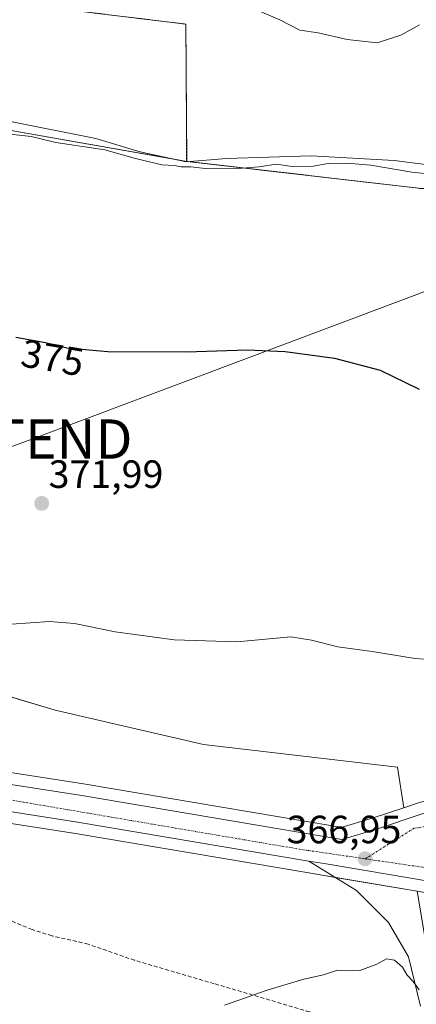
# Model space of a CAD drawing. Units: metres. Extents: x 601663 to 605144, y 4657455 to 4659819.
# Drawn here: x 604361 to 604462, y 4658723 to 4658973 of the extents above; entities that cross this region are included whole.
import ezdxf
from ezdxf.enums import TextEntityAlignment as Align

# ---------------------------------------------------------------- set-up
doc = ezdxf.new("R2010")
doc.units = ezdxf.units.M
doc.header["$MEASUREMENT"] = 0
for name, pattern in [('TRAZO_Y_PUNTO', [1, 0.5, -0.25, 0, -0.25]), ('TRAZOS', [0.75, 0.5, -0.25]), ('TRAZOSX2', [1.5, 1, -0.5])]:
    doc.linetypes.add(name, pattern=pattern)
doc.layers.get('0').update_dxf_attribs({"lineweight": 5})
for name, color, linetype, lineweight in [('Arbolado forestal', 92, 'TRAZOS', 0), ('Arbolado forestal CxS', 92, 'Continuous', 0), ('Carretera de calzada única', 19, 'Continuous', 13), ('Carretera de calzada única Cxs', 19, 'Continuous', 13), ('Carretera de calzada única eje', 19, 'TRAZO_Y_PUNTO', 0), ('Carátula', 7, 'Continuous', 5), ('Corriente natural lineal', 142, 'Continuous', 13), ('Cultivos herbáceos CxS', 92, 'Continuous', 0), ('Curva de nivel maestra', 36, 'Continuous', 30), ('Curva de nivel normal', 36, 'Continuous', 0), ('Matorral', 135, 'Continuous', 0), ('Matorral CxS', 135, 'Continuous', 0), ('Núcleo urbano', 19, 'Continuous', 0), ('Núcleo urbano CxS', 19, 'Continuous', 0), ('Pastizal CxS', 92, 'Continuous', 0), ('Punto de cota en terreno', 7, 'Continuous', 0), ('Rótulo de curva de nivel directora', 19, 'Continuous', 0), ('Rótulo de punto de cota en terreno', 19, 'Continuous', 0), ('Senda', 19, 'TRAZOSX2', 0), ('Tendido', 6, 'Continuous', 0), ('Torre de tendido puntual', 7, 'Continuous', 0)]:
    doc.layers.add(name, color=color, linetype=linetype, lineweight=lineweight)
doc.styles.add('Arial', font='txt', dxfattribs={"height": 0.2})

# ---------------------------------------------------------------- blocks, each defined once
blk = doc.blocks.new('*U150')
at = {"layer": 'Cultivos herbáceos CxS', "color": 92, "linetype": 'Continuous', "lineweight": 0}
for points in [[(604230.31, 4658975.33, 378.83), (604250.58, 4658969.73, 378.74), (604264.28, 4658959.8, 378.35), (604265.28, 4658950.89, 377.26), (604273.9, 4658920.8, 375.48), (604280.08, 4658893.97, 373.41), (604292, 4658888.53, 373.69), (604297.17, 4658890.91, 374.33), (604290.29, 4658915.86, 376.92), (604286.04, 4658943.27, 378.69), (604287.03, 4658954.66, 379.85), (604288.23, 4658958.9, 380.63), (604288.46, 4658959.69, 380.67), (604299.9, 4658959.34, 380.64), (604310, 4658956.5, 380.44), (604355.49, 4658945.59, 379.79), (604403.59, 4658937.14, 379.98), (604463.21, 4658930.24, 379), (604484.21, 4658930.23, 379.89), (604504.9, 4658941.02, 381.81), (604521.88, 4658955.09, 383.39), (604531.23, 4658969.39, 385.94), (604540.16, 4658990.69, 391.06)], [(604463.04, 4658774.25, 366.19), (604458.76, 4658772.82, 366.2), (604457.14, 4658783.1, 367.88), (604407.83, 4658788.9, 368.17), (604370.13, 4658797.6, 368.63), (604341.13, 4658806.3, 369.38)]]:
    blk.add_polyline3d(points, dxfattribs=at)
blk = doc.blocks.new('*U154')
at = {"layer": 'Pastizal CxS', "color": 92, "linetype": 'Continuous', "lineweight": 0}
for points in [[(604341.13, 4658806.3, 369.38), (604370.13, 4658797.6, 368.63), (604407.83, 4658788.9, 368.17), (604457.14, 4658783.1, 367.88), (604458.76, 4658772.82, 366.2), (604450.7, 4658770.12, 366.7), (604450.7, 4658770.12, 366.7), (604442.88, 4658767.82, 366.34), (604440.65, 4658768.2, 366.36), (604377.39, 4658778.85, 366.87), (604341.3, 4658784.45, 367.15)], [(604339.23, 4658771.82, 367.25), (604375.34, 4658766.22, 367.21), (604434.14, 4658756.31, 366.73), (604438.52, 4658755.57, 366.69), (604462.15, 4658751.59, 366.54), (604468.74, 4658712.05, 364.37), (604477.44, 4658677.24, 362.88), (604499.19, 4658643.89, 361.45), (604520.94, 4658620.69, 361.1), (604554.3, 4658604.74, 360.85), (604554.3, 4658604.74, 360.85), (604581.85, 4658584.44, 360.69), (604613.75, 4658565.58, 360.81), (604632.6, 4658543.83, 360.69), (604657.26, 4658517.73, 360.84), (604702.21, 4658488.73, 360.89), (604745.71, 4658468.43, 360.86), (604774.71, 4658446.67, 360.41), (604791.56, 4658431.47, 360.42), (604805.88, 4658400.8, 360.09), (604808.79, 4658377.59, 359.06), (604805.84, 4658358.42, 358.33)]]:
    blk.add_polyline3d(points, dxfattribs=at)
blk = doc.blocks.new('*U171')
at = {"layer": 'Curva de nivel normal', "color": 36, "linetype": 'Continuous', "lineweight": 0}
blk.add_polyline3d([(604418.68, 4658976.8, 385), (604427.23, 4658973.15, 385), (604432.38, 4658970.54, 385), (604437.04, 4658969.86, 385), (604444.34, 4658968.12, 385), (604452.04, 4658967.27, 385), (604458.06, 4658969.21, 385), (604462.77, 4658971.84, 385)], dxfattribs=at)
blk = doc.blocks.new('*U173')
at = {"layer": 'Curva de nivel normal', "color": 36, "linetype": 'Continuous', "lineweight": 0}
blk.add_polyline3d([(604475.38, 4658809.7, 370), (604461.68, 4658810.78, 370), (604450.73, 4658812.54, 370), (604442.02, 4658813.69, 370), (604435.29, 4658815.38, 370), (604430.05, 4658816.23, 370), (604416.38, 4658815.02, 370), (604400.38, 4658815.52, 370), (604385.38, 4658817.54, 370), (604375.05, 4658819.66, 370), (604368.72, 4658820.13, 370), (604359.06, 4658819.45, 370)], dxfattribs=at)
blk = doc.blocks.new('*U181')
at = {"layer": 'Curva de nivel normal', "color": 36, "linetype": 'Continuous', "lineweight": 0}
blk.add_polyline3d([(604413.18, 4658722.59, 365), (604424.05, 4658726.4, 365), (604433.38, 4658729.26, 365), (604438.38, 4658730.3, 365), (604441.91, 4658731.55, 365), (604444, 4658731.31, 365), (604447.61, 4658731.44, 365), (604451.89, 4658733.08, 365), (604454.38, 4658734.4, 365), (604456.43, 4658734.08, 365), (604458.43, 4658732.28, 365), (604459.62, 4658730.22, 365), (604461.16, 4658728.62, 365), (604462.64, 4658726.52, 365)], dxfattribs=at)
blk = doc.blocks.new('5PATER')
at = {"layer": 'Carátula', "linetype": 'Continuous', "lineweight": 5}
h = blk.add_hatch(color=250, dxfattribs=at)
edge = h.paths.add_edge_path()
edge.add_ellipse((0, 0.01), major_axis=(-1.33, -1.34), ratio=0.999422, start_angle=0, end_angle=360)
blk = doc.blocks.new('*U195')
at = {"layer": 'Carretera de calzada única Cxs', "color": 19, "linetype": 'Continuous', "lineweight": 13}
for points in [[(604340.81, 4658781.49, 367.27), (604376.91, 4658775.89, 367.2), (604443.06, 4658764.75, 366.82), (604451.6, 4658767.26, 366.57), (604463.99, 4658771.41, 366.29), (604470.94, 4658772.79, 366.27), (604474.62, 4658772.99, 366.11), (604480.26, 4658772.33, 365.88), (604526.35, 4658755.65, 365.56), (604532.2, 4658753.65, 365.84), (604535.57, 4658752.49, 365.8), (604542.24, 4658750.2, 365.62), (604559.1, 4658745.14, 365.81), (604575.4, 4658742.32, 366), (604602.93, 4658738.03, 366.35), (604626.63, 4658734.81, 366.65), (604648.83, 4658733.35, 367.19), (604663.62, 4658733.14, 367.57)], [(604881.93, 4658776.49, 373.74), (604857.95, 4658770.21, 372.85), (604827.32, 4658761.45, 372.1), (604806.38, 4658756.13, 371.32), (604774, 4658747.36, 370.56), (604749.63, 4658740.62, 369.74), (604725.93, 4658734.57, 369.39), (604709.01, 4658730.65, 368.8), (604696.65, 4658729, 368.86), (604679.51, 4658727.34, 368.3), (604663.79, 4658726.33, 367.82), (604648.56, 4658726.55, 367.45), (604625.95, 4658728.03, 367), (604601.94, 4658731.29, 366.22), (604574.29, 4658735.61, 365.84), (604542.04, 4658741.19, 365.63), (604494.21, 4658749.24, 366.2), (604465.09, 4658754.14, 366.65), (604439.02, 4658758.53, 367.06), (604434.64, 4658759.27, 367.05), (604375.82, 4658769.18, 367.46), (604339.71, 4658774.78, 367.33)]]:
    blk.add_polyline3d(points, dxfattribs=at)
blk = doc.blocks.new('*U197')
at = {"layer": 'Carretera de calzada única Cxs', "color": 19, "linetype": 'Continuous', "lineweight": 13}
blk.add_polyline3d([(604462.99, 4658722.34, 364.69), (604459.99, 4658734.88, 365.26), (604454.87, 4658743.65, 365.81), (604446.72, 4658751.75, 366.4), (604434.64, 4658759.27, 367.05), (604439.02, 4658758.53, 367.06), (604465.09, 4658754.14, 366.65), (604494.21, 4658749.24, 366.2), (604494.21, 4658749.24, 366.2), (604482.79, 4658746.09, 365.84), (604478.24, 4658742.69, 365.59), (604473.94, 4658736.04, 365.11), (604471.67, 4658728.16, 364.67), (604471.42, 4658718.35, 364.4)], dxfattribs=at)
blk = doc.blocks.new('5TTEND')
blk.add_text('5TTEND', height=10).set_placement((0, 0), align=Align.MIDDLE_CENTER)

msp = doc.modelspace()

# ---------------------------------------------------------------- linework, layer by layer
at = {"layer": 'Arbolado forestal', "color": 92, "linetype": 'TRAZOS', "lineweight": 0}
for points in [[(604655.79, 4659165.42, 431.91), (604650.54, 4659165.58, 432.03), (604620.55, 4659155.52, 431.67), (604610.46, 4659152.13, 431.98), (604578.55, 4659140.29, 432.81), (604557.88, 4659125.73, 432.3), (604538.43, 4659120.78, 432.64), (604480.25, 4659118.68, 433.38), (604430.05, 4659114.6, 432.97), (604370.93, 4659117.04, 425.03), (604376.17, 4659109.02, 420.92), (604386.13, 4659093.74, 414.72), (604402.56, 4659090.06, 415.93), (604426.91, 4659074.73, 416.88), (604439.28, 4659062.93, 412.27), (604427.83, 4659042.34, 400.87), (604419.67, 4659025.46, 393.95), (604413.08, 4659018.05, 392.48), (604385.2, 4659022.08, 389.85), (604377.22, 4659010.9, 387.81), (604362.9, 4658995.15, 384.84), (604361.54, 4658977.12, 382.94), (604403.39, 4658972.04, 384.06), (604403.59, 4658937.14, 379.98)], [(604403.59, 4658937.14, 379.98), (604403.94, 4658937.1, 379.98), (604463.2, 4658930.24, 379), (604484.21, 4658930.23, 379.89), (604487.35, 4658931.87, 380.28)]]:
    msp.add_polyline3d(points, dxfattribs=at)
at = {"layer": 'Arbolado forestal CxS', "color": 92, "linetype": 'Continuous', "lineweight": 0}
msp.add_polyline3d([(604540.16, 4658990.69, 391.06), (604531.23, 4658969.39, 385.94), (604521.88, 4658955.09, 383.39), (604504.9, 4658941.02, 381.81), (604484.21, 4658930.23, 379.89), (604463.21, 4658930.24, 379), (604403.59, 4658937.14, 379.98), (604403.39, 4658972.04, 384.07), (604361.55, 4658977.12, 382.94)], dxfattribs=at)
at = {"layer": 'Carretera de calzada única', "color": 19, "linetype": 'Continuous', "lineweight": 13}
for points in [[(604434.64, 4658759.27, 367.05), (604375.82, 4658769.18, 367.46), (604339.71, 4658774.78, 367.33), (604300.93, 4658781.47, 367.15), (604255.13, 4658789.04, 367.23), (604176.42, 4658802.09, 367.85), (604099.91, 4658814.78, 369.69), (604061.78, 4658820.47, 370.28), (604000.23, 4658830.73, 370.98), (603956.7, 4658838.48, 371.97), (603920.42, 4658848.74, 372.73), (603908.92, 4658852.5, 372.76), (603894.41, 4658858.5, 372.98), (603880.4, 4658866.26, 372.99), (603860.88, 4658878.27, 373.37), (603832.44, 4658898.14, 373.75), (603807.86, 4658915.59, 373.96), (603771.93, 4658941.21, 374.6), (603645.93, 4659030.31, 376.96), (603607.53, 4659057.89, 377.94), (603607.24, 4659058.1, 377.98)], [(604221.5, 4658801.51, 367.23), (604256.24, 4658795.75, 367), (604302.06, 4658788.18, 367.33), (604340.81, 4658781.49, 367.27), (604376.91, 4658775.89, 367.2), (604443.06, 4658764.75, 366.82), (604451.6, 4658767.26, 366.57), (604463.99, 4658771.41, 366.29), (604470.94, 4658772.79, 366.27), (604474.62, 4658772.99, 366.11), (604480.26, 4658772.33, 365.88), (604526.35, 4658755.65, 365.56), (604532.2, 4658753.65, 365.84)], [(604462.99, 4658722.34, 364.69), (604459.99, 4658734.88, 365.26), (604454.87, 4658743.65, 365.81), (604446.72, 4658751.75, 366.4), (604434.64, 4658759.27, 367.05)], [(604494.21, 4658749.24, 366.2), (604465.09, 4658754.14, 366.65), (604439.02, 4658758.53, 367.06), (604434.64, 4658759.27, 367.05)], [(604494.21, 4658749.24, 366.2), (604465.09, 4658754.14, 366.65), (604439.02, 4658758.53, 367.06), (604434.64, 4658759.27, 367.05)]]:
    msp.add_polyline3d(points, dxfattribs=at)
at = {"layer": 'Carretera de calzada única eje', "color": 19, "linetype": 'TRAZO_Y_PUNTO', "lineweight": 0}
for points in [[(604217.85, 4658798.59, 367.53), (604249.98, 4658793.34, 367.36), (604432.16, 4658762.29, 367.15), (604448.93, 4658759.83, 366.94)], [(604532.22, 4658749.61, 365.95), (604523.94, 4658752.2, 365.99), (604505.44, 4658759.26, 365.99), (604485.4, 4658768.01, 366.21), (604475.09, 4658769.71, 366.32), (604461.4, 4658767.59, 366.68), (604448.93, 4658759.83, 366.94)], [(604448.93, 4658759.83, 366.94), (604464.98, 4658757.48, 366.72)]]:
    msp.add_polyline3d(points, dxfattribs=at)
at = {"layer": 'Corriente natural lineal', "color": 142, "linetype": 'Continuous', "lineweight": 13}
msp.add_polyline3d([(604357.14, 4658947.63, 380.33), (604380.5, 4658942.99, 380.2), (604391.76, 4658939.58, 380.31), (604403.45, 4658937.06, 379.96), (604413.7, 4658937.83, 380.23), (604435.22, 4658938.57, 380.39), (604456.36, 4658937.36, 380.1), (604478.95, 4658934.49, 380.03)], dxfattribs=at)
at = {"layer": 'Cultivos herbáceos CxS', "color": 92, "linetype": 'Continuous', "lineweight": 0}
for points in [[(604230.31, 4658975.33, 378.83), (604250.58, 4658969.73, 378.74), (604264.28, 4658959.8, 378.35), (604265.28, 4658950.89, 377.26), (604273.9, 4658920.81, 375.48), (604280.07, 4658893.97, 373.41), (604292, 4658888.53, 373.69), (604297.16, 4658890.91, 374.33), (604290.29, 4658915.86, 376.92), (604286.04, 4658943.27, 378.69), (604287.03, 4658954.66, 379.85), (604287.49, 4658956.27, 380.16), (604288.23, 4658958.9, 380.63), (604288.46, 4658959.69, 380.67), (604299.9, 4658959.34, 380.64), (604310, 4658956.5, 380.44), (604334.95, 4658950.51, 380.34), (604355.48, 4658945.59, 379.79), (604400.89, 4658937.61, 380.05)], [(604400.89, 4658937.61, 380.05), (604403.59, 4658937.14, 379.98)], [(604403.59, 4658937.14, 379.98), (604403.94, 4658937.1, 379.98), (604463.2, 4658930.24, 379), (604484.21, 4658930.23, 379.89), (604487.35, 4658931.87, 380.28)], [(604458.76, 4658772.82, 366.2), (604457.14, 4658783.1, 367.88), (604407.83, 4658788.9, 368.17), (604370.13, 4658797.6, 368.63), (604341.13, 4658806.31, 369.38), (604300.52, 4658812.11, 368.88), (604257.02, 4658822.26, 368.33), (604178.71, 4658832.41, 368.99), (604125.06, 4658839.66, 370.84), (604075.75, 4658845.46, 371.62), (604035.15, 4658851.26, 373.09), (604034.94, 4658851.22, 373.09), (604033.18, 4658850.89, 373.11), (604031.43, 4658850.55, 373.14), (604004.7, 4658845.46, 371.71), (604005.6, 4658840.31, 371.26)], [(604663.54, 4658736.14, 367.44), (604648.95, 4658736.35, 367.11), (604626.93, 4658737.8, 366.26), (604603.36, 4658741, 366.28), (604575.89, 4658745.28, 365.87), (604559.79, 4658748.07, 365.43), (604543.16, 4658753.06, 364.97), (604537.21, 4658755.1, 365.63), (604536.53, 4658755.33, 365.67), (604535.64, 4658755.64, 365.66), (604533.84, 4658756.25, 365.62), (604533.16, 4658756.49, 365.59), (604527.35, 4658758.48, 365.1), (604481.28, 4658775.15, 366.26), (604480.78, 4658775.29, 366.33), (604480.61, 4658775.31, 366.34), (604474.97, 4658775.97, 366.64), (604474.62, 4658775.99, 366.62), (604474.46, 4658775.99, 366.61), (604470.78, 4658775.79, 366.38), (604470.39, 4658775.74, 366.38), (604463.41, 4658774.35, 366.21), (604463.04, 4658774.26, 366.19), (604458.76, 4658772.82, 366.2)]]:
    msp.add_polyline3d(points, dxfattribs=at)
at = {"layer": 'Curva de nivel maestra', "color": 36, "linetype": 'Continuous', "lineweight": 30}
msp.add_polyline3d([(604360.2, 4658892.41, 375), (604367.72, 4658891.13, 375), (604373.14, 4658889.74, 375), (604383.53, 4658888.77, 375), (604403.54, 4658888.74, 375), (604418.99, 4658889.23, 375), (604428.64, 4658888.83, 375), (604441.16, 4658887.12, 375), (604452.75, 4658884.05, 375), (604462.64, 4658879.26, 375)], dxfattribs=at)
at = {"layer": 'Curva de nivel normal', "color": 36, "linetype": 'Continuous', "lineweight": 0}
msp.add_polyline3d([(604357.22, 4658944.22, 380), (604364.03, 4658943.49, 380), (604370.32, 4658941.92, 380), (604382.83, 4658940.11, 380), (604390.56, 4658937.84, 380), (604397.3, 4658936.26, 380), (604400.46, 4658936.08, 380), (604402.17, 4658935.78, 380), (604404.65, 4658935.74, 380), (604408.38, 4658935.34, 380), (604412.38, 4658935.44, 380), (604416.71, 4658935.33, 380), (604422.05, 4658935.74, 380), (604426.31, 4658936.45, 380), (604430.42, 4658935.82, 380), (604435.76, 4658935.92, 380), (604439.54, 4658936.59, 380), (604444.26, 4658936.72, 380), (604450.39, 4658936.14, 380), (604460.78, 4658934.4, 380), (604466.51, 4658933.8, 380)], dxfattribs=at)
at = {"layer": 'Matorral', "color": 135, "linetype": 'Continuous', "lineweight": 0}
for points in [[(604655.79, 4659165.42, 431.91), (604650.54, 4659165.58, 432.03), (604620.55, 4659155.52, 431.67), (604610.46, 4659152.13, 431.98), (604578.55, 4659140.29, 432.81), (604557.88, 4659125.73, 432.3), (604538.43, 4659120.78, 432.64), (604480.25, 4659118.68, 433.38), (604430.05, 4659114.6, 432.97), (604370.93, 4659117.04, 425.03), (604376.17, 4659109.02, 420.92), (604386.13, 4659093.74, 414.72), (604402.56, 4659090.06, 415.93), (604426.91, 4659074.73, 416.88), (604439.28, 4659062.93, 412.27), (604427.83, 4659042.34, 400.87), (604419.67, 4659025.46, 393.95), (604413.08, 4659018.05, 392.48), (604385.2, 4659022.08, 389.85), (604377.22, 4659010.9, 387.81), (604362.9, 4658995.15, 384.84), (604361.54, 4658977.12, 382.94), (604403.39, 4658972.04, 384.06), (604403.59, 4658937.14, 379.98)], [(604230.31, 4658975.33, 378.83), (604250.58, 4658969.73, 378.74), (604264.28, 4658959.8, 378.35), (604265.28, 4658950.89, 377.26), (604273.9, 4658920.81, 375.48), (604280.07, 4658893.97, 373.41), (604292, 4658888.53, 373.69), (604297.16, 4658890.91, 374.33), (604290.29, 4658915.86, 376.92), (604286.04, 4658943.27, 378.69), (604287.03, 4658954.66, 379.85), (604287.49, 4658956.27, 380.16), (604288.23, 4658958.9, 380.63), (604288.46, 4658959.69, 380.67), (604299.9, 4658959.34, 380.64), (604310, 4658956.5, 380.44), (604334.95, 4658950.51, 380.34), (604355.48, 4658945.59, 379.79), (604400.89, 4658937.61, 380.05)], [(604400.89, 4658937.61, 380.05), (604403.59, 4658937.14, 379.98)]]:
    msp.add_polyline3d(points, dxfattribs=at)
at = {"layer": 'Matorral CxS', "color": 135, "linetype": 'Continuous', "lineweight": 0}
msp.add_polyline3d([(604361.55, 4658977.12, 382.94), (604403.39, 4658972.04, 384.07), (604403.59, 4658937.14, 379.98), (604355.49, 4658945.59, 379.79), (604310, 4658956.5, 380.44), (604299.9, 4658959.34, 380.64), (604288.46, 4658959.69, 380.67), (604288.23, 4658958.9, 380.63), (604287.03, 4658954.66, 379.85), (604286.04, 4658943.27, 378.69), (604290.29, 4658915.86, 376.92), (604297.16, 4658890.91, 374.33), (604292, 4658888.53, 373.69), (604280.07, 4658893.97, 373.41), (604273.9, 4658920.8, 375.48), (604265.28, 4658950.89, 377.26), (604264.28, 4658959.8, 378.35), (604250.58, 4658969.73, 378.74), (604230.31, 4658975.33, 378.83)], dxfattribs=at)
at = {"layer": 'Núcleo urbano', "color": 19, "linetype": 'Continuous', "lineweight": 0}
for points in [[(604450.7, 4658770.12, 366.7), (604442.88, 4658767.82, 366.34), (604440.65, 4658768.2, 366.36), (604377.39, 4658778.85, 366.87), (604341.29, 4658784.45, 367.15), (604302.56, 4658791.14, 367.13), (604256.73, 4658798.71, 366.61), (604221.98, 4658804.47, 367.14), (604221.04, 4658804.63, 367.21), (604218.61, 4658805.03, 367.36), (604217.69, 4658805.18, 367.4), (604216.49, 4658805.38, 367.44), (604178.02, 4658811.76, 367.5), (604101.57, 4658824.44, 369.35), (604059.71, 4658831.86, 370.09), (604059.65, 4658831.87, 370.09), (604005.6, 4658840.31, 371.26)], [(604008.06, 4658826.38, 370.95), (604061.31, 4658817.51, 369.99), (604099.44, 4658811.82, 369.36), (604175.93, 4658799.13, 367.42), (604254.64, 4658786.08, 366.74), (604300.43, 4658778.51, 366.66), (604339.22, 4658771.82, 367.25), (604375.34, 4658766.22, 367.21), (604434.14, 4658756.31, 366.73), (604438.52, 4658755.57, 366.69), (604441.34, 4658755.1, 366.67), (604462.15, 4658751.59, 366.54)], [(604663.54, 4658736.14, 367.44), (604648.95, 4658736.35, 367.11), (604626.93, 4658737.8, 366.26), (604603.36, 4658741, 366.28), (604575.89, 4658745.28, 365.87), (604559.79, 4658748.07, 365.43), (604543.16, 4658753.06, 364.97), (604537.21, 4658755.1, 365.63), (604536.53, 4658755.33, 365.67), (604535.64, 4658755.64, 365.66), (604533.84, 4658756.25, 365.62), (604533.16, 4658756.49, 365.59), (604527.35, 4658758.48, 365.1), (604481.28, 4658775.15, 366.26), (604480.78, 4658775.29, 366.33), (604480.61, 4658775.31, 366.34), (604474.97, 4658775.97, 366.64), (604474.62, 4658775.99, 366.62), (604474.46, 4658775.99, 366.61), (604470.78, 4658775.79, 366.38), (604470.39, 4658775.74, 366.38), (604463.41, 4658774.35, 366.21), (604463.04, 4658774.26, 366.19), (604458.76, 4658772.82, 366.2)], [(604458.76, 4658772.82, 366.2), (604450.7, 4658770.12, 366.7)]]:
    msp.add_polyline3d(points, dxfattribs=at)
at = {"layer": 'Núcleo urbano CxS', "color": 19, "linetype": 'Continuous', "lineweight": 0}
for points in [[(604341.3, 4658784.45, 367.15), (604377.39, 4658778.85, 366.87), (604440.65, 4658768.2, 366.36), (604442.88, 4658767.82, 366.34), (604450.7, 4658770.12, 366.7), (604458.76, 4658772.82, 366.2), (604463.04, 4658774.25, 366.19)], [(604663.76, 4658723.33, 367.72), (604648.52, 4658723.55, 367.37), (604648.36, 4658723.56, 367.36), (604625.75, 4658725.04, 366.63), (604625.55, 4658725.06, 366.62), (604601.51, 4658728.32, 365.8), (604573.8, 4658732.65, 365.36), (604541.54, 4658738.23, 365.08), (604493.71, 4658746.28, 365.66), (604464.59, 4658751.18, 366.5), (604462.15, 4658751.59, 366.54), (604438.52, 4658755.57, 366.69), (604434.14, 4658756.31, 366.73), (604375.34, 4658766.22, 367.21), (604339.23, 4658771.82, 367.25)]]:
    msp.add_polyline3d(points, dxfattribs=at)
at = {"layer": 'Pastizal CxS', "color": 92, "linetype": 'Continuous', "lineweight": 0}
for points in [[(604458.76, 4658772.82, 366.2), (604457.14, 4658783.1, 367.88), (604407.83, 4658788.9, 368.17), (604370.13, 4658797.6, 368.63), (604341.13, 4658806.31, 369.38), (604300.52, 4658812.11, 368.88), (604257.02, 4658822.26, 368.33), (604178.71, 4658832.41, 368.99), (604125.06, 4658839.66, 370.84), (604075.75, 4658845.46, 371.62), (604035.15, 4658851.26, 373.09), (604034.94, 4658851.22, 373.09), (604033.18, 4658850.89, 373.11), (604031.43, 4658850.55, 373.14), (604004.7, 4658845.46, 371.71), (604005.6, 4658840.31, 371.26)], [(604450.7, 4658770.12, 366.7), (604442.88, 4658767.82, 366.34), (604440.65, 4658768.2, 366.36), (604377.39, 4658778.85, 366.87), (604341.29, 4658784.45, 367.15), (604302.56, 4658791.14, 367.13), (604256.73, 4658798.71, 366.61), (604221.98, 4658804.47, 367.14), (604221.04, 4658804.63, 367.21), (604218.61, 4658805.03, 367.36), (604217.69, 4658805.18, 367.4), (604216.49, 4658805.38, 367.44), (604178.02, 4658811.76, 367.5), (604101.57, 4658824.44, 369.35), (604059.71, 4658831.86, 370.09), (604059.65, 4658831.87, 370.09), (604005.6, 4658840.31, 371.26)], [(604008.06, 4658826.38, 370.95), (604061.31, 4658817.51, 369.99), (604099.44, 4658811.82, 369.36), (604175.93, 4658799.13, 367.42), (604254.64, 4658786.08, 366.74), (604300.43, 4658778.51, 366.66), (604339.22, 4658771.82, 367.25), (604375.34, 4658766.22, 367.21), (604434.14, 4658756.31, 366.73), (604438.52, 4658755.57, 366.69), (604441.34, 4658755.1, 366.67), (604462.15, 4658751.59, 366.54)], [(604458.76, 4658772.82, 366.2), (604450.7, 4658770.12, 366.7)]]:
    msp.add_polyline3d(points, dxfattribs=at)
at = {"layer": 'Senda', "color": 19, "linetype": 'TRAZOSX2', "lineweight": 0}
msp.add_polyline3d([(604461.76, 4658714.1, 364.46), (604434.79, 4658720.93, 364.67), (604410.58, 4658728.08, 365.22), (604390.34, 4658734.03, 365.6), (604378.57, 4658738.13, 365.89), (604369.31, 4658740.25, 366.1), (604364.28, 4658741.84, 366.23), (604357.27, 4658744.75, 366.48), (604350.39, 4658748.71, 366.73), (604342.19, 4658754.14, 367.07), (604336.89, 4658756.92, 367.3), (604331.87, 4658757.98, 367.54), (604328.56, 4658757.84, 367.44), (604321.55, 4658757.31, 367.16), (604315.73, 4658756.65, 367.24), (604307.39, 4658756.65, 367.5), (604298.27, 4658758.11, 367.14), (604284.9, 4658759.56, 365.95), (604272.6, 4658759.17, 365.3), (604265.06, 4658758.24, 365.02), (604254.21, 4658754.27, 364.51)], dxfattribs=at)
at = {"layer": 'Tendido', "color": 6, "linetype": 'Continuous', "lineweight": 0}
msp.add_polyline3d([(605120.53, 4659083.97, 384.14), (604903.03, 4659068.6, 394.24), (604612.87, 4658960.02, 387.49), (604364.21, 4658866.54, 373.12), (604091, 4658765.96, 366.76), (603842.8, 4658725.18, 375.17), (603637.58, 4658689.85, 382.58), (603482.66, 4658686.34, 398.27)], dxfattribs=at)

# ---------------------------------------------------------------- block references
at = {"layer": 'Carretera de calzada única Cxs', "color": 19, "linetype": 'Continuous', "lineweight": 13}
for name in ['*U195', '*U197']:
    msp.add_blockref(name, (0, 0), dxfattribs=at)
at = {"layer": 'Cultivos herbáceos CxS', "color": 92, "linetype": 'Continuous', "lineweight": 0}
msp.add_blockref('*U150', (0, 0), dxfattribs=at)
at = {"layer": 'Curva de nivel normal', "color": 36, "linetype": 'Continuous', "lineweight": 0}
for name in ['*U171', '*U173', '*U181']:
    msp.add_blockref(name, (0, 0), dxfattribs=at)
at = {"layer": 'Pastizal CxS', "color": 92, "linetype": 'Continuous', "lineweight": 0}
msp.add_blockref('*U154', (0, 0), dxfattribs=at)
at = {"layer": 'Punto de cota en terreno', "linetype": 'Continuous', "lineweight": 0}
for p in [(604366.75, 4658850.18, 371.99), (604448.94, 4658759.83, 366.95)]:
    msp.add_blockref('5PATER', p, dxfattribs=at)
at = {"layer": 'Torre de tendido puntual', "linetype": 'Continuous', "lineweight": 0}
msp.add_blockref('5TTEND', (604364.21, 4658866.54, 373.13), dxfattribs=at)

# ---------------------------------------------------------------- texts
at = {"layer": 'Rótulo de curva de nivel directora', "color": 19, "linetype": 'Continuous', "lineweight": 0, "style": 'Arial'}
msp.add_text('375', height=7, rotation=-9.6599, dxfattribs=at).set_placement((604369.5, 4658887.24), align=Align.MIDDLE_CENTER)
at = {"layer": 'Rótulo de punto de cota en terreno', "color": 19, "linetype": 'Continuous', "lineweight": 0, "style": 'Arial'}
for s, p in [('371,99', (604368.51, 4658851.94)), ('366,95', (604428.99, 4658761.59))]:
    msp.add_text(s, height=7, dxfattribs=at).set_placement(p, align=Align.BOTTOM_LEFT)

doc.saveas('drawing.dxf')
